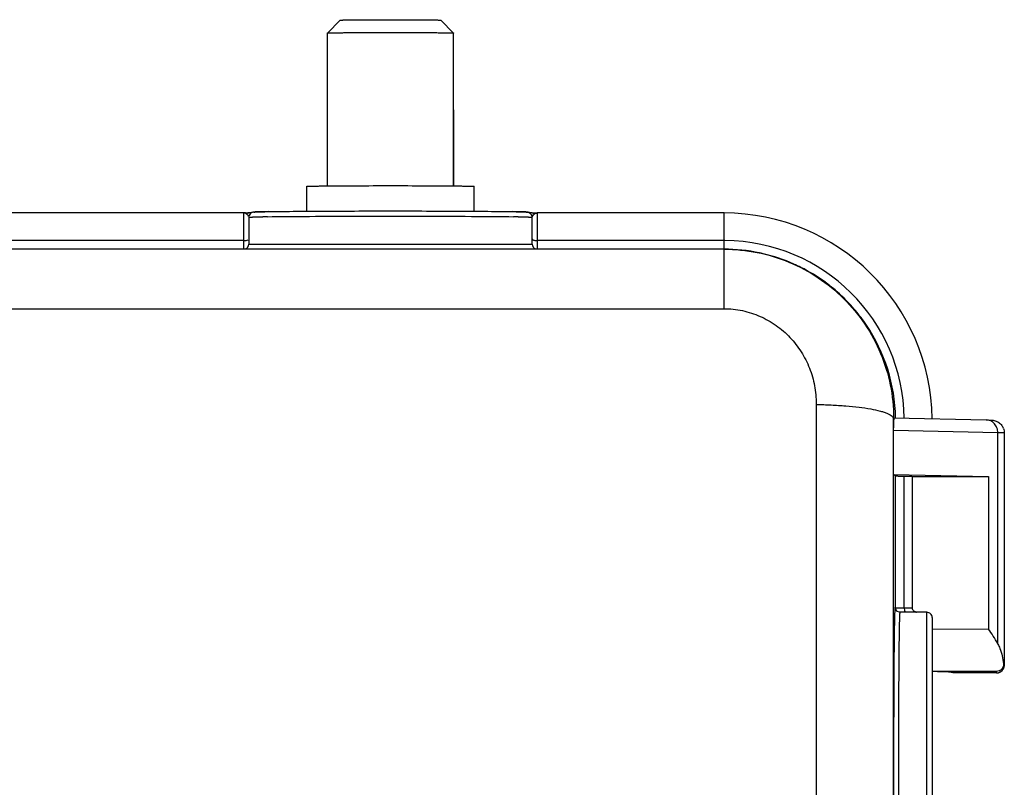
# Model space of a CAD drawing. Units: millimetres. Extents: x 849 to 1443, y 588 to 1008.
# Drawn here: x 1115 to 1154, y 803 to 833 of the extents above; entities that cross this region are included whole.
import ezdxf

# ---------------------------------------------------------------- set-up
doc = ezdxf.new("R2010")
doc.units = ezdxf.units.MM
doc.header["$LTSCALE"] = 65.395
doc.layers.add('MD_SOLIDLINE', color=7, linetype='CONTINUOUS')
doc.layers.add('PRT0348_SOLIDLINE', color=7, linetype='CONTINUOUS')

msp = doc.modelspace()

# ---------------------------------------------------------------- linework, layer by layer
at = {"layer": 'MD_SOLIDLINE', "color": 7, "linetype": 'Continuous'}
for p, q in [((1127.738, 833.133), (1127.238, 832.633)), ((1131.638, 833.133), (1132.138, 832.633)), ((1127.238, 826.701), (1127.238, 832.633)), ((1127.238, 826.701), (1127.238, 832.633)), ((1132.145, 826.701), (1132.138, 832.633)), ((1132.138, 826.701), (1132.138, 832.633)), ((1127.238, 832.482), (1127.238, 832.483)), ((1132.138, 832.483), (1132.138, 832.482)), ((1126.438, 825.719), (1126.438, 826.683)), ((1132.938, 825.719), (1132.938, 826.683))]:
    msp.add_line(p, q, dxfattribs=at)
for points, knots in [([(1127.738, 833.133), (1127.738, 833.133), (1127.739, 833.133), (1127.741, 833.134), (1127.745, 833.134), (1127.749, 833.134), (1127.755, 833.135), (1127.765, 833.135), (1127.78, 833.136), (1127.801, 833.137), (1127.827, 833.138), (1127.858, 833.138), (1127.893, 833.139), (1127.932, 833.14), (1127.992, 833.141), (1128.077, 833.142), (1128.191, 833.143), (1128.319, 833.145), (1128.46, 833.146), (1128.613, 833.147), (1128.776, 833.148), (1129.009, 833.148), (1129.314, 833.149), (1129.688, 833.15), (1130.061, 833.149), (1130.366, 833.148), (1130.599, 833.148), (1130.762, 833.147), (1130.915, 833.146), (1131.056, 833.145), (1131.184, 833.143), (1131.298, 833.142), (1131.383, 833.141), (1131.444, 833.14), (1131.483, 833.139), (1131.518, 833.138), (1131.548, 833.138), (1131.574, 833.137), (1131.596, 833.136), (1131.611, 833.135), (1131.621, 833.135), (1131.626, 833.134), (1131.631, 833.134), (1131.634, 833.134), (1131.636, 833.133), (1131.637, 833.133), (1131.638, 833.133)], [0, 0, 0, 0, 0.000278, 0.000843, 0.001701, 0.002854, 0.004301, 0.006044, 0.010409, 0.01594, 0.022622, 0.030441, 0.039379, 0.049414, 0.06052, 0.085846, 0.115114, 0.148049, 0.184333, 0.223624, 0.265545, 0.3097, 0.403007, 0.5, 0.596993, 0.6903, 0.734455, 0.776376, 0.815667, 0.851951, 0.884886, 0.914154, 0.93948, 0.950586, 0.960621, 0.969559, 0.977378, 0.98406, 0.989591, 0.993956, 0.995699, 0.997146, 0.998299, 0.999157, 0.999722, 1, 1, 1, 1]), ([(1127.238, 832.633), (1127.238, 832.633), (1127.24, 832.633), (1127.242, 832.634), (1127.246, 832.634), (1127.252, 832.635), (1127.259, 832.635), (1127.271, 832.636), (1127.29, 832.637), (1127.317, 832.638), (1127.35, 832.639), (1127.388, 832.64), (1127.432, 832.641), (1127.481, 832.642), (1127.557, 832.643), (1127.665, 832.645), (1127.807, 832.646), (1127.968, 832.648), (1128.146, 832.649), (1128.338, 832.65), (1128.542, 832.651), (1128.835, 832.653), (1129.218, 832.654), (1129.688, 832.654), (1130.157, 832.654), (1130.54, 832.653), (1130.833, 832.651), (1131.038, 832.65), (1131.23, 832.649), (1131.407, 832.648), (1131.568, 832.646), (1131.711, 832.645), (1131.818, 832.643), (1131.894, 832.642), (1131.943, 832.641), (1131.987, 832.64), (1132.025, 832.639), (1132.058, 832.638), (1132.085, 832.637), (1132.104, 832.636), (1132.116, 832.635), (1132.123, 832.635), (1132.129, 832.634), (1132.133, 832.634), (1132.136, 832.633), (1132.137, 832.633), (1132.138, 832.633)], [0, 0, 0, 0, 0.000277, 0.000841, 0.001698, 0.00285, 0.004297, 0.006038, 0.010402, 0.015932, 0.022613, 0.030431, 0.039368, 0.049401, 0.060507, 0.085832, 0.1151, 0.148034, 0.184319, 0.22361, 0.265534, 0.30969, 0.403002, 0.5, 0.596998, 0.69031, 0.734466, 0.77639, 0.815681, 0.851966, 0.8849, 0.914168, 0.939493, 0.950599, 0.960632, 0.969569, 0.977387, 0.984068, 0.989598, 0.993962, 0.995703, 0.99715, 0.998302, 0.999159, 0.999723, 1, 1, 1, 1]), ([(1126.438, 826.683), (1126.438, 826.683), (1126.439, 826.684), (1126.441, 826.684), (1126.446, 826.685), (1126.451, 826.685), (1126.458, 826.686), (1126.467, 826.687), (1126.478, 826.687), (1126.495, 826.688), (1126.52, 826.689), (1126.555, 826.69), (1126.597, 826.691), (1126.644, 826.693), (1126.698, 826.694), (1126.757, 826.695), (1126.823, 826.696), (1126.921, 826.698), (1127.057, 826.699), (1127.17, 826.701), (1127.23, 826.701)], [0, 0, 0, 0, 0.001294, 0.004453, 0.009605, 0.01677, 0.025951, 0.037149, 0.050361, 0.065585, 0.102032, 0.146409, 0.198633, 0.258614, 0.326222, 0.40132, 0.483768, 0.573404, 0.773487, 1, 1, 1, 1]), ([(1127.23, 826.701), (1127.4, 826.703), (1127.768, 826.706), (1128.588, 826.71), (1129.688, 826.712), (1130.788, 826.71), (1131.607, 826.706), (1131.976, 826.703), (1132.145, 826.701)], [0, 0, 0, 0, 0.103484, 0.225121, 0.5, 0.774879, 0.896516, 1, 1, 1, 1]), ([(1132.145, 826.701), (1132.205, 826.701), (1132.318, 826.699), (1132.454, 826.698), (1132.553, 826.696), (1132.618, 826.695), (1132.678, 826.694), (1132.731, 826.693), (1132.779, 826.691), (1132.82, 826.69), (1132.855, 826.689), (1132.881, 826.688), (1132.898, 826.687), (1132.908, 826.687), (1132.917, 826.686), (1132.924, 826.685), (1132.93, 826.685), (1132.934, 826.684), (1132.936, 826.684), (1132.938, 826.683), (1132.938, 826.683)], [0, 0, 0, 0, 0.226513, 0.426596, 0.516232, 0.59868, 0.673778, 0.741386, 0.801367, 0.853591, 0.897968, 0.934415, 0.949639, 0.962851, 0.974049, 0.98323, 0.990395, 0.995547, 0.998706, 1, 1, 1, 1])]:
    msp.add_open_spline(points, degree=3, knots=knots, dxfattribs=at)
at = {"layer": 'PRT0348_SOLIDLINE', "color": 7, "linetype": 'Continuous'}
for p, q in [((1123.988, 825.651), (1105.688, 825.651)), ((1124.057, 825.652), (1123.988, 825.65)), ((1123.988, 825.651), (1123.991, 825.651)), ((1123.988, 824.246), (1123.988, 825.651)), ((1124.291, 825.656), (1124.184, 825.654)), ((1124.188, 825.483), (1124.188, 824.446)), ((1124.582, 825.695), (1124.512, 825.693)), ((1124.667, 825.697), (1124.582, 825.695)), ((1124.826, 825.701), (1124.667, 825.697)), ((1124.937, 825.703), (1124.826, 825.701)), ((1128.207, 825.527), (1128.464, 825.528)), ((1130.912, 825.528), (1131.168, 825.527)), ((1134.617, 825.7), (1134.438, 825.703)), ((1134.865, 825.693), (1134.798, 825.695)), ((1135.191, 825.654), (1135.084, 825.656)), ((1135.188, 825.654), (1135.318, 825.652)), ((1135.188, 824.446), (1135.188, 825.483)), ((1135.318, 825.652), (1135.388, 825.65)), ((1135.384, 825.651), (1135.388, 825.651)), ((1142.638, 825.651), (1135.388, 825.651)), ((1135.388, 825.651), (1135.388, 824.246)), ((1142.638, 821.936), (1142.638, 825.651)), ((1142.638, 824.246), (1038.738, 824.246)), ((1123.988, 824.581), (1105.688, 824.581)), ((1124.188, 824.446), (1135.188, 824.446)), ((1142.638, 824.581), (1135.388, 824.581)), ((1038.738, 821.936), (1142.638, 821.936)), ((1146.216, 818.245), (1146.216, 790.242)), ((1149.231, 817.654), (1149.224, 817.66)), ((1149.236, 817.698), (1152.82, 817.621)), ((1153.27, 817.123), (1149.224, 817.21)), ((1149.224, 815.51), (1149.224, 817.21)), ((1153.27, 808.926), (1153.27, 817.123)), ((1153.52, 817.112), (1153.52, 808.107)), ((1149.224, 815.51), (1152.906, 815.431)), ((1149.299, 815.436), (1149.224, 815.51)), ((1149.299, 810.336), (1149.299, 815.436)), ((1149.637, 810.332), (1149.637, 815.432)), ((1149.937, 815.43), (1152.906, 815.431)), ((1149.937, 815.43), (1149.937, 810.33)), ((1152.906, 815.431), (1152.906, 809.498)), ((1149.277, 810.358), (1149.299, 810.336)), ((1149.335, 810.216), (1149.341, 810.211)), ((1149.461, 810.333), (1149.475, 810.333)), ((1150.518, 810.158), (1149.476, 810.158)), ((1149.637, 810.332), (1149.74, 810.331)), ((1149.74, 810.331), (1149.937, 810.33)), ((1150.518, 798.131), (1150.518, 810.158)), ((1150.718, 809.958), (1150.718, 798.331)), ((1152.906, 809.498), (1150.718, 809.488)), ((1153.213, 807.864), (1150.718, 807.864)), ((1151.349, 807.833), (1150.92, 807.847)), ((1153.22, 807.807), (1151.52, 807.807)), ((1153.22, 807.807), (1153.22, 807.862))]:
    msp.add_line(p, q, dxfattribs=at)
for points in [[(1124.512, 825.693), (1124.483, 825.691), (1124.458, 825.69), (1124.435, 825.689), (1124.416, 825.688), (1124.399, 825.686), (1124.383, 825.685), (1124.366, 825.683), (1124.343, 825.678), (1124.305, 825.665), (1124.247, 825.625), (1124.196, 825.539), (1124.19, 825.512)], [(1134.798, 825.695), (1134.759, 825.696), (1134.617, 825.7)], [(1135.132, 825.621), (1135.071, 825.665), (1135.033, 825.678), (1135.009, 825.683), (1134.992, 825.685), (1134.976, 825.686), (1134.959, 825.688), (1134.94, 825.689), (1134.918, 825.69), (1134.893, 825.691), (1134.865, 825.693)], [(1135.186, 825.511), (1135.18, 825.537), (1135.132, 825.621)], [(1149.476, 810.158), (1149.449, 810.16), (1149.366, 810.192), (1149.341, 810.211)]]:
    msp.add_lwpolyline(points, dxfattribs=at)
for centre, radius, start, end in [((1123.994, 825.493), 0.158, 79.7898, 91.0005), ((1123.981, 825.458), 0.195, 56.9282, 67.7773), ((1123.163, 880.748), 55.104, 270.93, 271.0655), ((1124.187, 825.488), 0.166, 96.6398, 102.097), ((1124.187, 825.489), 0.165, 91.0921, 96.6408), ((1123.994, 825.441), 0.197, 20.5674, 24.1692), ((1124.651, 816.57), 8.928, 91.7761, 92.0866), ((1125.84, 761.871), 63.641, 90.83349, 90.99694), ((1133.462, 757.313), 68.2, 89.00806, 89.16124), ((1134.702, 815.889), 9.61, 87.9233, 88.2117), ((1135.412, 825.427), 0.23, 135.1471, 139.0626), ((1135.185, 825.48), 0.174, 59.5901, 64.8595), ((1135.183, 825.477), 0.178, 54.0329, 59.5914), ((1135.382, 825.493), 0.157, 89.0893, 100.219), ((1142.638, 817.568), 8.082, 0.6996, 90.0006), ((1123.988, 824.446), 0.2, 288.0267, 360), ((1135.388, 824.446), 0.2, 180, 252.8708), ((1142.638, 817.635), 6.945, 89.6943, 90), ((1142.635, 817.561), 6.685, 78.0897, 89.9782), ((1142.638, 817.581), 6.999, 0.8908, 89.6969), ((1142.644, 817.611), 6.635, 76.8243, 78.0796), ((1142.634, 817.574), 6.673, 65.9969, 76.8093), ((1142.644, 817.599), 6.645, 63.4053, 65.9874), ((1142.627, 817.567), 6.682, 53.8172, 63.3957), ((1142.647, 817.597), 6.646, 49.6845, 53.8094), ((1142.628, 817.575), 6.675, 41.5359, 49.6776), ((1142.643, 817.59), 6.654, 35.4794, 41.5284), ((1142.629, 817.58), 6.672, 33.9071, 35.4781), ((1142.639, 817.586), 6.66, 1.0269, 33.9144), ((1142.662, 817.666), 6.562, 359.9531, 0.2777), ((1151.447, 817.541), 2.219, 177.0821, 177.7826), ((1153.02, 817.112), 0.501, 21.0358, 36.0402), ((1149.249, 681.927), 133.505, 89.70509, 89.83366), ((1149.477, 810.358), 0.2, 179.9953, 224.9979), ((1149.498, 810.335), 0.199, 209.9469, 224.9994), ((1149.732, 845.884), 35.552, 269.5853, 269.8466), ((1150.518, 809.958), 0.2, 359.99, 90), ((1153.22, 808.107), 0.3, 270, 0), ((1153.223, 808.104), 0.296, 296.3967, 304.3077), ((1153.228, 808.132), 0.264, 315.1403, 340.3623), ((1153.224, 808.104), 0.295, 324.3383, 332.5221)]:
    msp.add_arc(centre, radius, start, end, dxfattribs=at)
msp.add_ellipse((1152.026, 805.02), major_axis=(-0.021, 5), ratio=0.402861, start_param=-0.675876, end_param=-0.462707, dxfattribs=at)
for points in [[(1124.055, 825.638), (1124.044, 825.643), (1124.033, 825.646), (1124.022, 825.648)], [(1124.088, 825.621), (1124.107, 825.635), (1124.129, 825.645), (1124.152, 825.65)], [(1135.191, 825.654), (1135.215, 825.653), (1135.238, 825.648), (1135.259, 825.638)], [(1135.249, 825.589), (1135.26, 825.601), (1135.274, 825.612), (1135.288, 825.621)], [(1135.288, 825.621), (1135.298, 825.628), (1135.309, 825.634), (1135.32, 825.638)], [(1135.32, 825.638), (1135.331, 825.643), (1135.343, 825.646), (1135.354, 825.648)], [(1153.487, 817.292), (1153.509, 817.235), (1153.52, 817.173), (1153.52, 817.112)], [(1149.325, 810.236), (1149.308, 810.266), (1149.299, 810.301), (1149.299, 810.336)], [(1153.52, 808.162), (1153.52, 808.111), (1153.506, 808.057), (1153.48, 808.012)], [(1153.22, 807.807), (1153.266, 807.807), (1153.313, 807.819), (1153.354, 807.839)], [(1153.39, 807.86), (1153.418, 807.879), (1153.444, 807.904), (1153.464, 807.932)], [(1153.486, 807.968), (1153.508, 808.011), (1153.52, 808.06), (1153.52, 808.107)]]:
    msp.add_open_spline(points, degree=3, dxfattribs=at)
for points, knots in [([(1124.088, 825.621), (1124.097, 825.615), (1124.132, 825.589), (1124.16, 825.552), (1124.173, 825.521)], [0, 0, 0, 0, 0.239145, 1, 1, 1, 1]), ([(1124.188, 825.483), (1124.188, 825.483), (1124.192, 825.484), (1124.197, 825.486), (1124.209, 825.487), (1124.231, 825.489), (1124.271, 825.491), (1124.306, 825.492), (1124.326, 825.493)], [0, 0, 0, 0, 0.018261, 0.066084, 0.144683, 0.25417, 0.565657, 1, 1, 1, 1]), ([(1124.388, 825.683), (1124.341, 825.683), (1124.245, 825.648), (1124.197, 825.558), (1124.19, 825.513)], [0, 0, 0, 0, 0.4997, 1, 1, 1, 1]), ([(1124.374, 825.495), (1124.398, 825.495), (1124.518, 825.499), (1124.637, 825.501), (1124.732, 825.503)], [0, 0, 0, 0, 0.20227, 1, 1, 1, 1]), ([(1124.388, 825.683), (1124.388, 825.683), (1124.392, 825.684), (1124.397, 825.686), (1124.409, 825.687), (1124.432, 825.689), (1124.472, 825.691), (1124.533, 825.693), (1124.61, 825.696), (1124.705, 825.698), (1124.816, 825.701), (1124.895, 825.702), (1124.938, 825.703)], [0, 0, 0, 0, 0.004589, 0.016718, 0.036699, 0.064553, 0.143813, 0.254298, 0.395725, 0.567565, 0.769198, 1, 1, 1, 1]), ([(1124.914, 825.506), (1125.378, 825.512), (1126.476, 825.521), (1127.574, 825.526), (1128.207, 825.527)], [0, 0, 0, 0, 0.423224, 1, 1, 1, 1]), ([(1124.938, 825.703), (1125.213, 825.708), (1125.865, 825.715), (1127.448, 825.726), (1129.687, 825.731), (1131.927, 825.726), (1133.51, 825.715), (1134.162, 825.708), (1134.437, 825.703)], [0, 0, 0, 0, 0.087029, 0.205716, 0.499961, 0.794226, 0.912941, 1, 1, 1, 1]), ([(1128.464, 825.528), (1128.565, 825.528), (1128.973, 825.529), (1129.381, 825.529), (1129.688, 825.529)], [0, 0, 0, 0, 0.247412, 1, 1, 1, 1]), ([(1129.688, 825.529), (1129.79, 825.529), (1130.198, 825.529), (1130.606, 825.528), (1130.912, 825.528)], [0, 0, 0, 0, 0.251653, 1, 1, 1, 1]), ([(1131.168, 825.527), (1131.801, 825.526), (1132.899, 825.521), (1133.996, 825.512), (1134.461, 825.506)], [0, 0, 0, 0, 0.576723, 1, 1, 1, 1]), ([(1134.437, 825.703), (1134.48, 825.702), (1134.559, 825.701), (1134.67, 825.698), (1134.765, 825.696), (1134.843, 825.693), (1134.903, 825.691), (1134.943, 825.689), (1134.966, 825.687), (1134.978, 825.686), (1134.984, 825.684), (1134.988, 825.683), (1134.988, 825.683)], [0, 0, 0, 0, 0.230809, 0.432451, 0.604289, 0.745686, 0.856115, 0.935333, 0.963184, 0.983182, 0.995351, 1, 1, 1, 1]), ([(1134.643, 825.503), (1134.679, 825.502), (1134.798, 825.5), (1134.918, 825.497), (1135.001, 825.495)], [0, 0, 0, 0, 0.29721, 1, 1, 1, 1]), ([(1134.988, 825.683), (1135.034, 825.682), (1135.131, 825.648), (1135.178, 825.557), (1135.185, 825.511)], [0, 0, 0, 0, 0.499132, 1, 1, 1, 1]), ([(1135.05, 825.493), (1135.07, 825.492), (1135.104, 825.491), (1135.144, 825.489), (1135.167, 825.487), (1135.178, 825.486), (1135.184, 825.484), (1135.188, 825.483), (1135.188, 825.483)], [0, 0, 0, 0, 0.43434, 0.745826, 0.855313, 0.933913, 0.981736, 1, 1, 1, 1]), ([(1135.188, 825.46), (1135.188, 825.471), (1135.194, 825.514), (1135.217, 825.553), (1135.238, 825.578)], [0, 0, 0, 0, 0.255814, 1, 1, 1, 1]), ([(1123.988, 824.581), (1124.021, 824.581), (1124.08, 824.585), (1124.139, 824.601), (1124.161, 824.614)], [0, 0, 0, 0, 0.565519, 1, 1, 1, 1]), ([(1135.188, 824.647), (1135.188, 824.633), (1135.213, 824.612), (1135.248, 824.598), (1135.274, 824.592), (1135.288, 824.589)], [0, 0, 0, 0, 0.355226, 0.643672, 1, 1, 1, 1]), ([(1135.288, 824.589), (1135.296, 824.588), (1135.329, 824.583), (1135.362, 824.581), (1135.388, 824.581)], [0, 0, 0, 0, 0.237588, 1, 1, 1, 1]), ([(1142.638, 824.246), (1143.068, 824.246), (1143.931, 824.161), (1145.173, 823.785), (1146.317, 823.175), (1147.319, 822.354), (1148.142, 821.356), (1148.754, 820.218), (1149.134, 818.983), (1149.222, 818.125), (1149.224, 817.698)], [0, 0, 0, 0, 0.125413, 0.250745, 0.375938, 0.500965, 0.625838, 0.75059, 0.875285, 1, 1, 1, 1]), ([(1142.638, 821.936), (1142.878, 821.939), (1143.359, 821.885), (1144.046, 821.662), (1144.674, 821.309), (1145.215, 820.838), (1145.651, 820.272), (1145.924, 819.744), (1146.077, 819.296), (1146.181, 818.835), (1146.211, 818.481), (1146.216, 818.245)], [0, 0, 0, 0, 0.126228, 0.252338, 0.377829, 0.502801, 0.627356, 0.751673, 0.813739, 0.875806, 1, 1, 1, 1]), ([(1146.216, 818.221), (1146.411, 818.218), (1146.793, 818.205), (1147.347, 818.171), (1147.86, 818.122), (1148.31, 818.057), (1148.637, 817.987), (1148.854, 817.922), (1148.982, 817.875), (1149.084, 817.824), (1149.173, 817.765), (1149.222, 817.701), (1149.224, 817.66)], [0, 0, 0, 0, 0.18633, 0.366074, 0.532281, 0.679131, 0.801556, 0.852397, 0.895861, 0.931869, 0.960604, 1, 1, 1, 1]), ([(1149.216, 810.365), (1149.216, 810.976), (1149.218, 813.407), (1149.221, 815.839), (1149.224, 817.66)], [0, 0, 0, 0, 0.251203, 1, 1, 1, 1]), ([(1149.224, 817.21), (1149.224, 817.269), (1149.225, 817.407), (1149.226, 817.546), (1149.229, 817.627)], [0, 0, 0, 0, 0.421116, 1, 1, 1, 1]), ([(1149.236, 817.698), (1149.235, 817.698), (1149.234, 817.693), (1149.233, 817.686), (1149.232, 817.671), (1149.231, 817.66), (1149.231, 817.654)], [0, 0, 0, 0, 0.065218, 0.246751, 0.554925, 1, 1, 1, 1]), ([(1152.819, 817.621), (1152.858, 817.62), (1152.926, 817.618), (1153.04, 817.615), (1153.169, 817.598), (1153.312, 817.529), (1153.392, 817.451), (1153.424, 817.406)], [0, 0, 0, 0, 0.177026, 0.303418, 0.511528, 0.751811, 1, 1, 1, 1]), ([(1153.27, 817.123), (1153.27, 817.186), (1153.247, 817.314), (1153.149, 817.478), (1153, 817.591), (1152.879, 817.619), (1152.82, 817.621)], [0, 0, 0, 0, 0.259309, 0.513175, 0.75931, 1, 1, 1, 1]), ([(1153.408, 817.119), (1153.398, 817.12), (1153.352, 817.121), (1153.306, 817.122), (1153.27, 817.123)], [0, 0, 0, 0, 0.213939, 1, 1, 1, 1]), ([(1153.52, 817.112), (1153.52, 817.113), (1153.517, 817.113), (1153.512, 817.114), (1153.503, 817.115), (1153.485, 817.116), (1153.452, 817.118), (1153.424, 817.119), (1153.408, 817.119)], [0, 0, 0, 0, 0.017585, 0.065233, 0.143833, 0.253456, 0.565464, 1, 1, 1, 1]), ([(1149.637, 815.432), (1149.592, 815.432), (1149.527, 815.432), (1149.445, 815.433), (1149.396, 815.433), (1149.356, 815.434), (1149.33, 815.434), (1149.314, 815.435), (1149.306, 815.435), (1149.302, 815.435), (1149.299, 815.435), (1149.299, 815.436)], [0, 0, 0, 0, 0.401997, 0.574524, 0.721562, 0.840002, 0.926967, 0.95804, 0.980653, 0.994671, 1, 1, 1, 1]), ([(1149.216, 797.952), (1149.215, 798.986), (1149.213, 803.124), (1149.214, 807.261), (1149.216, 810.365)], [0, 0, 0, 0, 0.249934, 1, 1, 1, 1]), ([(1149.264, 810.19), (1149.259, 810.071), (1149.253, 809.771), (1149.24, 808.949), (1149.23, 807.569), (1149.224, 806.001), (1149.222, 804.581), (1149.223, 803.471), (1149.225, 802.384), (1149.228, 801.355), (1149.233, 800.549), (1149.237, 799.959), (1149.241, 799.565), (1149.244, 799.209), (1149.248, 798.894), (1149.253, 798.622), (1149.257, 798.396), (1149.261, 798.236), (1149.264, 798.133), (1149.267, 798.074), (1149.269, 798.027), (1149.271, 797.993), (1149.274, 797.972), (1149.275, 797.961), (1149.277, 797.958)], [0, 0, 0, 0, 0.029185, 0.073588, 0.201668, 0.367636, 0.4582, 0.549908, 0.639756, 0.724801, 0.802259, 0.837337, 0.869593, 0.898752, 0.924591, 0.946896, 0.965476, 0.980173, 0.986016, 0.990839, 0.994644, 0.997435, 0.999216, 1, 1, 1, 1]), ([(1149.277, 810.358), (1149.276, 810.358), (1149.274, 810.353), (1149.273, 810.348), (1149.271, 810.334), (1149.269, 810.307), (1149.266, 810.258), (1149.265, 810.215), (1149.264, 810.19)], [0, 0, 0, 0, 0.014086, 0.057605, 0.133028, 0.240804, 0.554386, 1, 1, 1, 1]), ([(1149.299, 810.336), (1149.299, 810.335), (1149.304, 810.336), (1149.311, 810.334), (1149.325, 810.335), (1149.336, 810.334), (1149.342, 810.334)], [0, 0, 0, 0, 0.071534, 0.263631, 0.573989, 1, 1, 1, 1]), ([(1149.342, 810.334), (1149.35, 810.334), (1149.39, 810.333), (1149.429, 810.333), (1149.461, 810.333)], [0, 0, 0, 0, 0.195012, 1, 1, 1, 1]), ([(1149.464, 809.995), (1149.465, 810.018), (1149.466, 810.059), (1149.469, 810.106), (1149.471, 810.133), (1149.473, 810.146), (1149.474, 810.153), (1149.475, 810.158), (1149.476, 810.158)], [0, 0, 0, 0, 0.433058, 0.74447, 0.854206, 0.933156, 0.981369, 1, 1, 1, 1]), ([(1149.637, 810.332), (1149.637, 810.321), (1149.638, 810.281), (1149.643, 810.241), (1149.65, 810.212)], [0, 0, 0, 0, 0.264048, 1, 1, 1, 1]), ([(1149.65, 810.212), (1149.651, 810.207), (1149.656, 810.189), (1149.663, 810.171), (1149.669, 810.159)], [0, 0, 0, 0, 0.283726, 1, 1, 1, 1]), ([(1149.937, 810.33), (1149.937, 810.309), (1149.952, 810.265), (1149.999, 810.217), (1150.055, 810.181), (1150.096, 810.164), (1150.117, 810.157)], [0, 0, 0, 0, 0.248456, 0.498648, 0.749261, 1, 1, 1, 1]), ([(1149.477, 798.158), (1149.475, 798.16), (1149.474, 798.171), (1149.471, 798.191), (1149.469, 798.225), (1149.467, 798.27), (1149.464, 798.328), (1149.461, 798.428), (1149.457, 798.583), (1149.453, 798.802), (1149.448, 799.065), (1149.444, 799.37), (1149.441, 799.715), (1149.437, 800.096), (1149.433, 800.667), (1149.428, 801.446), (1149.425, 802.442), (1149.423, 803.493), (1149.422, 804.567), (1149.424, 805.941), (1149.43, 807.458), (1149.441, 808.793), (1149.453, 809.589), (1149.459, 809.879), (1149.464, 809.995)], [0, 0, 0, 0, 0.000753, 0.002527, 0.005333, 0.009174, 0.014044, 0.01993, 0.034671, 0.053254, 0.07553, 0.101354, 0.130534, 0.162799, 0.197866, 0.275283, 0.360327, 0.450145, 0.541825, 0.632379, 0.798295, 0.926341, 0.970777, 1, 1, 1, 1]), ([(1153.27, 808.926), (1153.3, 808.871), (1153.412, 808.63), (1153.466, 808.367), (1153.489, 808.166)], [0, 0, 0, 0, 0.237096, 1, 1, 1, 1]), ([(1153.489, 808.166), (1153.493, 808.136), (1153.491, 808.093), (1153.48, 808.054), (1153.476, 808.044)], [0, 0, 0, 0, 0.744153, 1, 1, 1, 1]), ([(1151.52, 807.821), (1151.52, 807.822), (1151.515, 807.823), (1151.508, 807.825), (1151.494, 807.826), (1151.476, 807.827), (1151.451, 807.829), (1151.409, 807.831), (1151.374, 807.832), (1151.349, 807.833)], [0, 0, 0, 0, 0.017735, 0.065389, 0.143968, 0.253561, 0.394109, 0.565508, 1, 1, 1, 1]), ([(1153.415, 807.946), (1153.389, 807.921), (1153.326, 807.879), (1153.251, 807.864), (1153.213, 807.864)], [0, 0, 0, 0, 0.484349, 1, 1, 1, 1])]:
    msp.add_open_spline(points, degree=3, knots=knots, dxfattribs=at)

doc.saveas('drawing.dxf')
